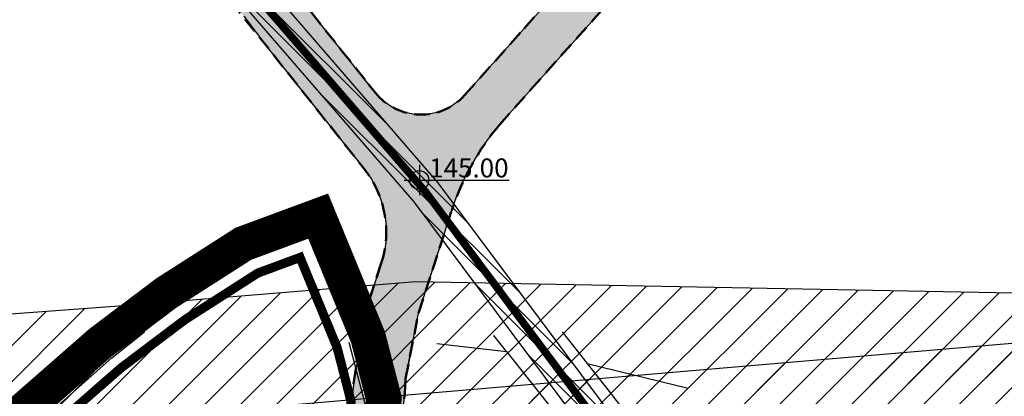
# Model space of a CAD drawing. Units: metres. Extents: x 7525433 to 8119445, y 4826918 to 5531858.
# Drawn here: x 7525838 to 7526031, y 4827372 to 4827446 of the extents above; entities that cross this region are included whole.
import ezdxf

# ---------------------------------------------------------------- set-up
doc = ezdxf.new("R2010")
doc.units = ezdxf.units.M
doc.header["$MEASUREMENT"] = 0
doc.linetypes.add('ACAD_ISO03W100', pattern=[30, 12, -18])
doc.linetypes.add('DASHED', pattern=[0.75, 0.5, -0.25])
for name, color, linetype in [('01_granica plana', 37, 'Continuous'), ('01_granica plana_ofsetovana', 33, 'Continuous'), ('03_EE_zastitni koridor_110 kV', 7, 'Continuous'), ('03_EE_zastitni koridor_35 kV', 7, 'Continuous'), ('06_tercijalne_postojeće', 255, 'Continuous'), ('07_vodotok II reda-zatvoreni kanal', 150, 'ACAD_ISO03W100'), ('nivelacija', 7, 'Continuous')]:
    doc.layers.add(name, color=color, linetype=linetype)
for name, color, linetype, lineweight in [('01_Parcele granice', 7, 'Continuous', 30), ('02_GL_kote', 7, 'Continuous', 9), ('02_GL_kote @ 1', 7, 'Continuous', 9), ('02_RL_preuzeta iz PGR-a SEVER', 5, 'DASHED', 50), ('03_zaštita_potok', 7, 'Continuous', 25)]:
    doc.layers.add(name, color=color, linetype=linetype, lineweight=lineweight)
doc.styles.add('GUP2013_SAOBRACAJ$0$Tahoma', font='tahoma.ttf')
doc.styles.add('Tahoma', font='tahoma.ttf')
doc.dimstyles.new('PGR-5000', dxfattribs={"dimtxt": 5, "dimasz": 2, "dimexe": 1.25, "dimexo": 0.625, "dimtad": 1, "dimdec": 1, "dimrnd": 0.05, "dimzin": 4, "dimtxsty": 'Tahoma', "dimblk1": 'ARCHTICK', "dimblk2": 'ARCHTICK', "dimsah": 1, "dimcen": 2.5, "dimadec": 0, "dimazin": 0, "dimtfac": 1, "dimtdec": 1, "dimtix": 1, "dimtmove": 2, "dimatfit": 2, "dimfxl": 1, "dimfxlon": 1, "dimarcsym": 0})

# ---------------------------------------------------------------- blocks, each defined once
blk = doc.blocks.new('_ArchTick')
at = {"color": 0, "linetype": 'ByBlock', "const_width": 0.15}
blk.add_lwpolyline([(-0.5, -0.5), (0.5, 0.5)], dxfattribs=at)
blk = doc.blocks.new('*D182')
at = {"layer": '02_GL_kote', "color": 0, "lineweight": -2, "ltscale": 0.5, "transparency": 16777216}
for p, q in [((7525907.17, 4827297.32), (7525912.07, 4827298.3)), ((7525907.17, 4827297.32), (7525907.41, 4827296.1)), ((7525912.07, 4827298.3), (7525912.31, 4827297.08))]:
    blk.add_line(p, q, dxfattribs=at)
at = {"layer": 'Defpoints', "color": 0, "ltscale": 0.5, "transparency": 16777216}
for p in [(7525907.17, 4827297.32), (7525912.07, 4827298.3), (7525912.07, 4827298.3)]:
    blk.add_point(p, dxfattribs=at)
at = {"layer": '02_GL_kote', "color": 0, "lineweight": -2, "ltscale": 0.5, "transparency": 16777216, "xscale": 2, "yscale": 2, "zscale": 2}
for p, rotation in [((7525907.17, 4827297.32), 191.2970694997336), ((7525912.07, 4827298.3), 11.29706949973361)]:
    blk.add_blockref('_ArchTick', p, dxfattribs=dict(at, rotation=rotation))
at = {"layer": '02_GL_kote', "color": 0, "ltscale": 0.5, "transparency": 16777216, "insert": (8119440.66, 5531854.58), "char_height": 4, "attachment_point": 5, "rotation": 11.2971, "style": 'Tahoma'}
blk.add_mtext('5,0', dxfattribs=at)

msp = doc.modelspace()

# ---------------------------------------------------------------- hatches: boundary and pattern name
at = {"layer": '03_EE_zastitni koridor_110 kV'}
h = msp.add_hatch(dxfattribs=at)
h.set_pattern_fill('ANSI31', color=256, scale=40)
h.paths.add_polyline_path([(7525523.62, 4827288.88), (7525769.99, 4827309.97), (7526082.63, 4827336.73), (7526153.39, 4827409.84), (7526134.91, 4827407.55), (7526119.5, 4827444.37), (7526111.5, 4827438.45), (7526059.72, 4827384.95), (7525765.73, 4827359.79), (7525524.51, 4827339.14)])
at = {"layer": '03_EE_zastitni koridor_35 kV'}
h = msp.add_hatch(dxfattribs=at)
h.set_pattern_fill('ANSI31', color=256, scale=40)
h.paths.add_polyline_path([(7525525.06, 4827366.14), (7525524.43, 4827336.03), (7525631.78, 4827343.31), (7525860.33, 4827360.19), (7525916.42, 4827364.77), (7526037.37, 4827362.48), (7526063.86, 4827364.33), (7526121.5, 4827405.89), (7526132.28, 4827413.78), (7526120.36, 4827442.05), (7526053.25, 4827393.67), (7526036.61, 4827392.5), (7525915.48, 4827394.8), (7525858, 4827390.1), (7525629.66, 4827373.24)])
at = {"layer": '03_zaštita_potok'}
h = msp.add_hatch(dxfattribs=at)
h.set_pattern_fill('ANSI31', color=256, scale=20, angle=90)
h.set_pattern_definition([(135, (0, 0), (-1.767766953, -1.767766953), [])])
h.paths.add_polyline_path([(7526455.85, 4826923.48), (7526416.14, 4827015.75), (7526370.33, 4827135.4), (7526355.02, 4827162.17), (7526305.63, 4827231.64), (7526285.64, 4827254.2), (7526263.06, 4827253.64), (7526231.08, 4827250.59), (7526198.74, 4827247.51), (7526146.23, 4827242.57), (7526094.61, 4827237.84), (7526049.13, 4827234.91), (7526031.79, 4827255.66), (7526015.73, 4827277.4), (7525999.14, 4827298.01), (7525915.2, 4827410.59), (7525862.89, 4827471.26), (7525870.81, 4827471.26), (7525919.88, 4827414.34), (7526003.88, 4827301.69), (7526020.48, 4827281.07), (7526036.51, 4827259.37), (7526051.78, 4827241.1), (7526094.14, 4827243.83), (7526145.68, 4827248.54), (7526198.18, 4827253.49), (7526230.51, 4827256.57), (7526262.7, 4827259.63), (7526288.28, 4827260.27), (7526310.33, 4827235.38), (7526360.08, 4827165.41), (7526375.77, 4827137.98), (7526421.7, 4827018.01), (7526462.39, 4826923.48)])
at = {"layer": '06_tercijalne_postojeće'}
h = msp.add_hatch(color=256, dxfattribs=at)
h.dxf.hatch_style = 1
edge = h.paths.add_edge_path()
edge.add_line((7525972.57, 4827471.26), (7525960.51, 4827471.26))
edge.add_line((7525960.51, 4827471.26), (7525925.15, 4827431.62))
edge.add_arc((7525916.57, 4827439.28), 11.5, 218.5622, 318.2618, ccw=False)
edge.add_line((7525907.58, 4827432.11), (7525906.19, 4827433.85))
edge.add_line((7525906.19, 4827433.85), (7525894.99, 4827447.91))
edge.add_line((7525894.99, 4827447.91), (7525876.96, 4827471.26))
edge.add_line((7525876.96, 4827471.26), (7525863.33, 4827471.26))
edge.add_line((7525863.33, 4827471.26), (7525867.44, 4827466))
edge.add_line((7525867.44, 4827466), (7525876.08, 4827454.61))
edge.add_line((7525876.08, 4827454.61), (7525881.68, 4827447.21))
edge.add_line((7525881.68, 4827447.21), (7525886.57, 4827440.77))
edge.add_line((7525886.57, 4827440.77), (7525905.38, 4827417.11))
edge.add_arc((7525889.72, 4827404.66), 20, -17.9529, 38.4827, ccw=False)
edge.add_line((7525908.75, 4827398.5), (7525906.36, 4827391.13))
edge.add_line((7525906.36, 4827391.13), (7525903.73, 4827377.67))
edge.add_line((7525903.73, 4827377.67), (7525902.8, 4827371.26))
edge.add_line((7525902.8, 4827371.26), (7525902.12, 4827363.19))
edge.add_line((7525902.12, 4827363.19), (7525902.26, 4827349.11))
edge.add_line((7525902.26, 4827349.11), (7525902.56, 4827347.03))
edge.add_line((7525902.56, 4827347.03), (7525903.15, 4827342.95))
edge.add_line((7525903.15, 4827342.95), (7525916.86, 4827274.32))
edge.add_line((7525916.86, 4827274.32), (7525917.24, 4827271.55))
edge.add_line((7525917.24, 4827271.55), (7525928.01, 4827269))
edge.add_line((7525928.01, 4827269), (7525922.38, 4827297.76))
edge.add_line((7525922.38, 4827297.76), (7525918.31, 4827317.79))
edge.add_line((7525918.31, 4827317.79), (7525913.98, 4827339.65))
edge.add_line((7525913.98, 4827339.65), (7525912.34, 4827349.75))
edge.add_line((7525912.34, 4827349.75), (7525912.37, 4827361.13))
edge.add_line((7525912.37, 4827361.13), (7525912.38, 4827362.82))
edge.add_line((7525912.38, 4827362.82), (7525913.37, 4827372.89))
edge.add_line((7525913.37, 4827372.89), (7525913.53, 4827375.68))
edge.add_line((7525913.53, 4827375.68), (7525916.06, 4827388.62))
edge.add_line((7525916.06, 4827388.62), (7525922.63, 4827408.9))
edge.add_arc((7525970.2, 4827393.49), 50, 138.2618, 162.0471, ccw=False)
edge.add_line((7525932.89, 4827426.78), (7525972.57, 4827471.26))
edge = h.paths.add_edge_path()
edge.add_arc((7526047.28, 4827483.11), 56.97, 125.1474, 125.1475)
edge.add_line((7526014.49, 4827529.69), (7526014.49, 4827529.69))
edge.add_line((7526014.49, 4827529.69), (7526014.49, 4827529.69))
at = {"layer": 'nivelacija'}
h = msp.add_hatch(color=256, dxfattribs=at)
h.dxf.hatch_style = 1
h.paths.add_polyline_path([(7525916.24, 4827416.74, 0.414059), (7525914.38, 4827414.88), (7525916.24, 4827414.88)])
h.paths.add_polyline_path([(7525918.11, 4827414.88), (7525916.24, 4827414.88), (7525916.24, 4827413.01, 0.414368)])

# ---------------------------------------------------------------- linework, layer by layer
at = {"layer": '01_granica plana', "const_width": 1.8, "flags": 128}
msp.add_lwpolyline([(7525819.89, 4827347.56), (7525838.01, 4827360.75), (7525857.53, 4827377.85), (7525870.12, 4827387.36), (7525884.47, 4827396.56), (7525892.76, 4827399.63), (7525900.05, 4827381.9), (7525902.8, 4827371.26), (7525902.12, 4827363.19), (7525902.26, 4827349.11), (7525902.56, 4827347.03), (7525903.15, 4827342.95), (7525905.57, 4827330.86), (7525916.86, 4827274.32), (7525923.44, 4827241.47)], dxfattribs=at)
at = {"layer": '01_granica plana_ofsetovana', "const_width": 7}
msp.add_lwpolyline([(7525834.01, 4827365.75), (7525853.49, 4827382.82), (7525866.46, 4827392.62), (7525881.6, 4827402.32), (7525896.33, 4827407.78), (7525906.14, 4827383.93), (7525909.27, 4827371.81), (7525908.52, 4827362.95), (7525908.66, 4827349.6), (7525908.89, 4827347.95), (7525909.46, 4827344.04), (7525911.84, 4827332.11), (7525923.14, 4827275.57), (7525929.72, 4827242.72), (7525930.43, 4827239.14), (7525937.55, 4827203.22), (7525945.22, 4827165.64), (7525947.41, 4827155.93), (7525948.41, 4827151.66), (7525952.72, 4827151.29), (7526005.86, 4827146.66), (7526012.14, 4827146.11), (7526026.34, 4827144.88), (7526081.82, 4827140.08)], dxfattribs=at)
at = {"layer": '01_Parcele granice'}
for p, q in [((7525884.47, 4827396.56), (7525892.76, 4827399.63)), ((7525892.76, 4827399.63), (7525900.05, 4827381.9)), ((7525870.12, 4827387.36), (7525884.47, 4827396.56)), ((7525857.53, 4827377.85), (7525870.12, 4827387.36)), ((7525855.72, 4827379.88), (7525862.19, 4827385)), ((7525855.72, 4827379.88), (7525862.19, 4827385)), ((7525933.39, 4827381.11), (7525930.89, 4827384.27)), ((7525944.34, 4827385), (7525949.27, 4827378.74)), ((7525900.05, 4827381.9), (7525902.8, 4827371.26)), ((7525902.34, 4827382.91), (7525908.05, 4827361.35)), ((7525914.91, 4827382.73), (7525913.53, 4827375.68)), ((7525919.66, 4827382.66), (7525933.39, 4827381.11)), ((7525836.64, 4827362.91), (7525855.72, 4827379.88)), ((7525836.64, 4827362.91), (7525855.72, 4827379.88)), ((7525933.39, 4827381.11), (7525945.84, 4827365.35)), ((7525949.27, 4827378.74), (7525969.12, 4827373.86)), ((7525949.27, 4827378.74), (7525954.14, 4827372.56)), ((7525838.01, 4827360.75), (7525857.53, 4827377.85)), ((7525913.37, 4827372.89), (7525913.53, 4827375.68)), ((7525912.38, 4827362.82), (7525913.37, 4827372.89)), ((7525954.14, 4827372.56), (7525969.74, 4827352.27))]:
    msp.add_line(p, q, dxfattribs=at)
at = {"layer": '02_RL_preuzeta iz PGR-a SEVER', "ltscale": 6}
for points in [[(7525862.33, 4827471.27), (7525905.38, 4827417.12, -0.251348), (7525908.75, 4827398.51), (7525906.36, 4827391.14), (7525903.73, 4827377.67), (7525902.8, 4827371.27), (7525902.12, 4827363.2), (7525902.26, 4827349.12), (7525902.26, 4827349.11)], [(7525862.33, 4827471.26), (7525905.38, 4827417.11, -0.251348), (7525908.75, 4827398.5), (7525906.36, 4827391.13), (7525903.73, 4827377.67), (7525902.8, 4827371.26), (7525902.12, 4827363.19), (7525902.26, 4827349.11), (7525902.27, 4827349.02), (7525902.56, 4827347.03), (7525903.15, 4827342.95), (7525905.57, 4827330.86), (7525916.86, 4827274.32)], [(7525876.96, 4827471.26), (7525894.99, 4827447.91), (7525900.88, 4827440.51), (7525906.19, 4827433.85), (7525907.58, 4827432.11, 0.464713), (7525925.15, 4827431.62), (7525936.86, 4827444.75), (7525960.51, 4827471.26)], [(7526043.79, 4827259.11), (7526029.48, 4827259.03), (7525989.26, 4827259.7), (7525970.79, 4827260.01), (7525938.42, 4827260.55), (7525936.05, 4827260.91), (7525933.8, 4827261.73), (7525931.7, 4827262.91), (7525930.15, 4827264.76), (7525928.93, 4827266.81), (7525928.01, 4827269), (7525922.38, 4827297.76), (7525918.31, 4827317.79), (7525913.98, 4827339.65), (7525912.34, 4827349.75), (7525912.37, 4827361.13), (7525912.38, 4827362.82), (7525913.37, 4827372.89), (7525913.53, 4827375.68), (7525916.06, 4827388.62), (7525922.63, 4827408.9, -0.097213), (7525931.99, 4827425.74), (7525938.12, 4827432.64), (7525972.57, 4827471.26)]]:
    msp.add_lwpolyline(points, format="xyb", dxfattribs=at)
at = {"layer": '03_EE_zastitni koridor_110 kV'}
msp.add_lwpolyline([(7525523.62, 4827288.88), (7525769.99, 4827309.97), (7526082.63, 4827336.73), (7526153.39, 4827409.84), (7526134.91, 4827407.55), (7526119.5, 4827444.37), (7526111.5, 4827438.45), (7526059.72, 4827384.95), (7525765.73, 4827359.79), (7525524.51, 4827339.14)], close=True, dxfattribs=at)
at = {"layer": '03_EE_zastitni koridor_35 kV'}
msp.add_lwpolyline([(7525525.06, 4827366.14), (7525524.43, 4827336.03), (7525631.78, 4827343.31), (7525860.33, 4827360.19), (7525916.42, 4827364.77), (7526037.37, 4827362.48), (7526063.86, 4827364.33), (7526121.5, 4827405.89), (7526132.28, 4827413.78), (7526120.36, 4827442.05), (7526053.25, 4827393.67), (7526036.61, 4827392.5), (7525915.48, 4827394.8), (7525858, 4827390.1), (7525629.66, 4827373.24)], close=True, dxfattribs=at)
at = {"layer": '03_zaštita_potok'}
msp.add_lwpolyline([(7526031.79, 4827255.66), (7526015.73, 4827277.4), (7525999.14, 4827298.01), (7525915.2, 4827410.59), (7525862.89, 4827471.26), (7525870.81, 4827471.26), (7525919.88, 4827414.34), (7526003.88, 4827301.69), (7526020.48, 4827281.07), (7526036.51, 4827259.37)], dxfattribs=at)
at = {"layer": '06_tercijalne_postojeće'}
for points in [[(7525960.51, 4827471.26), (7525925.15, 4827431.62, -0.464713), (7525907.58, 4827432.11), (7525906.19, 4827433.85), (7525894.99, 4827447.91), (7525876.96, 4827471.26)], [(7525960.51, 4827471.26), (7525925.15, 4827431.62, -0.464713), (7525907.58, 4827432.11), (7525906.19, 4827433.85), (7525894.99, 4827447.91), (7525876.96, 4827471.26)], [(7525912.38, 4827362.82), (7525913.37, 4827372.89), (7525913.53, 4827375.68), (7525916.06, 4827388.62), (7525922.63, 4827408.9, -0.104157), (7525932.89, 4827426.78), (7525972.57, 4827471.26)], [(7525912.38, 4827362.82), (7525913.37, 4827372.89), (7525913.53, 4827375.68), (7525916.06, 4827388.62), (7525922.63, 4827408.9, -0.104157), (7525932.89, 4827426.78), (7525972.57, 4827471.26)], [(7525881.68, 4827447.21), (7525886.57, 4827440.77), (7525905.38, 4827417.11, -0.251348), (7525908.75, 4827398.5), (7525906.36, 4827391.13), (7525903.73, 4827377.67), (7525902.8, 4827371.26)], [(7525881.68, 4827447.21), (7525886.57, 4827440.77), (7525905.38, 4827417.11, -0.251348), (7525908.75, 4827398.5), (7525906.36, 4827391.13), (7525903.73, 4827377.67), (7525902.8, 4827371.26)]]:
    msp.add_lwpolyline(points, format="xyb", dxfattribs=at)
at = {"layer": '07_vodotok II reda-zatvoreni kanal', "linetype": 'DASHED', "ltscale": 5, "const_width": 1.5}
msp.add_lwpolyline([(7526459.12, 4826923.48), (7526418.92, 4827016.88), (7526373.05, 4827136.69), (7526357.55, 4827163.79), (7526307.98, 4827233.51), (7526286.96, 4827257.24), (7526262.88, 4827256.63), (7526230.79, 4827253.58), (7526198.46, 4827250.5), (7526145.96, 4827245.56), (7526094.38, 4827240.83), (7526050.45, 4827238), (7526034.15, 4827257.51), (7526018.11, 4827279.24), (7526001.51, 4827299.85), (7525917.54, 4827412.46), (7525868.51, 4827469.33)], dxfattribs=at)
at = {"layer": 'nivelacija'}
for p, q in [((7525916.24, 4827417.88, 0.05), (7525916.24, 4827411.88, 0.05)), ((7525913.24, 4827414.88, 0.05), (7525933.9, 4827414.88, 0.05))]:
    msp.add_line(p, q, dxfattribs=at)
msp.add_circle((7525916.24, 4827414.88, 0.05), 1.86, dxfattribs=at)
msp.add_circle((7525916.24, 4827414.88, 0.05), 1.86, dxfattribs=at)
msp.add_circle((7525916.24, 4827414.88, 0.05), 1.86, dxfattribs=at)

# ---------------------------------------------------------------- texts
at = {"layer": 'nivelacija', "insert": (7525925.99, 4827419.14, 0.32), "char_height": 3.75, "width": 97.4456, "attachment_point": 2, "style": 'GUP2013_SAOBRACAJ$0$Tahoma'}
msp.add_mtext('145.00', dxfattribs=at)

# ---------------------------------------------------------------- dimensions: what is measured, and where the dimension line sits
at = {"layer": '02_GL_kote @ 1', "ltscale": 0.5}
dim = msp.add_linear_dim(base=(7525912.07, 4827298.3), p1=(7525907.17, 4827297.32), p2=(7525912.07, 4827298.3), angle=11.2971, dimstyle='PGR-5000', override={"dimscale": 1, "dimtxt": 4, "dimtix": 1, "dimtofl": 1, "dimtmove": 2, "dimatfit": 2}, dxfattribs=at)
dim.commit()
dim.dimension.update_dxf_attribs({"geometry": '*D182', "text_midpoint": (8119440.66, 5531854.58), "dimtype": 129})

doc.saveas('drawing.dxf')
